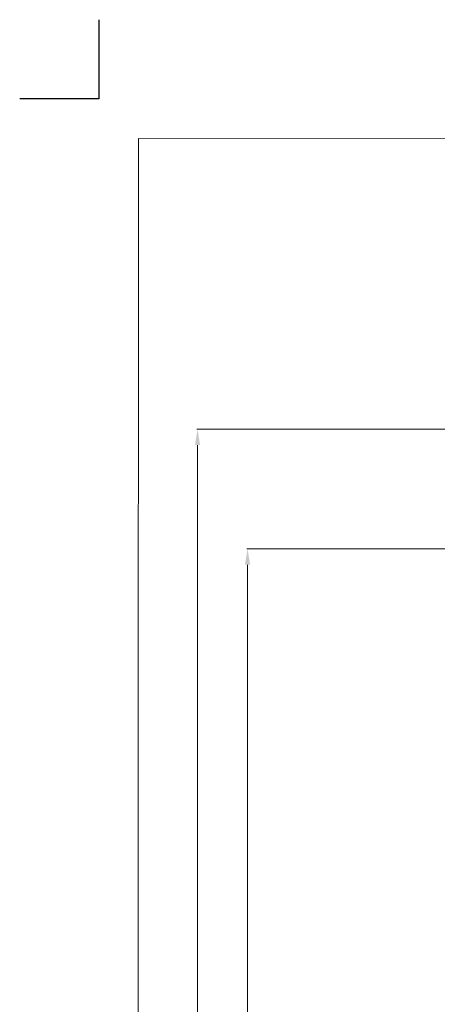
# Model space of a CAD drawing. Units: millimetres. Extents: x 12787 to 34796, y -2374 to 28330.
# Drawn here: x 12796 to 18075, y 15899 to 28330 of the extents above; entities that cross this region are included whole.
import ezdxf

# ---------------------------------------------------------------- set-up
doc = ezdxf.new("R2010")
doc.units = ezdxf.units.MM
doc.layers.add('InterSystem - drawing', color=7, linetype='Continuous')
doc.layers.add('InterSystem-description', color=7, linetype='Continuous', lineweight=13)
doc.layers.add('InterSystem-dimension', color=7, linetype='Continuous', lineweight=5)
doc.styles.add('arial', font='arial.ttf')
doc.dimstyles.new('IS_1-50(mm)', dxfattribs={"dimtxt": 200, "dimasz": 200, "dimexe": 10, "dimexo": 50, "dimgap": 20, "dimtad": 1, "dimdec": 0, "dimrnd": 0.5, "dimzin": 0, "dimtxsty": 'arial', "dimcen": 100, "dimclrd": 256, "dimclre": 256, "dimclrt": 256, "dimadec": 1, "dimazin": 0, "dimtfac": 1, "dimtdec": 0, "dimtmove": 0, "dimatfit": 3, "dimfxl": 0, "dimtolj": 1, "dimtzin": 0, "dimlwd": -1, "dimlwe": -1, "dimarcsym": 0})

# ---------------------------------------------------------------- blocks, each defined once
blk = doc.blocks.new('layout_A4')
at = {"layer": 'InterSystem - drawing'}
blk.add_lwpolyline([(-249.8, 750.1), (-249.9, 250.1), (-749.9, 250.2)], dxfattribs=at)
at = {"layer": 'InterSystem-description'}
blk.add_lwpolyline([(9495.6, -13851.5), (-4.4, -13850), (0, 0), (9500, -1.5)], close=True, dxfattribs=at)
blk = doc.blocks.new('*D12')
at = {"layer": 'Defpoints', "color": 0}
for p in [(15676, 21648), (21796, 21648), (19129, 5201)]:
    blk.add_point(p, dxfattribs=at)
at = {"layer": 'InterSystem-dimension'}
for p, q in [((21746, 21648), (15666, 21648)), ((15676, 5401), (15676, 21448)), ((19079, 5201), (15666, 5201))]:
    blk.add_line(p, q, dxfattribs=at)
for points in [[(15710, 21448), (15643, 21448), (15676, 21648)], [(15643, 5401), (15710, 5401), (15676, 5201)]]:
    blk.add_solid(points, dxfattribs=at)
at = {"layer": 'InterSystem-dimension', "insert": (15554, 13425), "char_height": 200, "attachment_point": 5, "rotation": 90, "style": 'arial'}
blk.add_mtext('\\A1;16447', dxfattribs=at)
blk = doc.blocks.new('*D13')
at = {"layer": 'Defpoints', "color": 0}
for p in [(15044, 23159), (21185, 23159), (23791, 4393)]:
    blk.add_point(p, dxfattribs=at)
at = {"layer": 'InterSystem-dimension'}
for p, q in [((21135, 23159), (15034, 23159)), ((15044, 4593), (15044, 22959)), ((23741, 4393), (15034, 4393))]:
    blk.add_line(p, q, dxfattribs=at)
for points in [[(15077, 22959), (15011, 22959), (15044, 23159)], [(15011, 4593), (15077, 4593), (15044, 4393)]]:
    blk.add_solid(points, dxfattribs=at)
at = {"layer": 'InterSystem-dimension', "insert": (14922, 13776), "char_height": 200, "attachment_point": 5, "rotation": 90, "style": 'arial'}
blk.add_mtext('\\A1;18767', dxfattribs=at)

msp = doc.modelspace()

# ---------------------------------------------------------------- block references
at = {"xscale": 2, "yscale": 2, "zscale": 2}
msp.add_blockref('layout_A4', (14295.9, 26829.4), dxfattribs=at)

# ---------------------------------------------------------------- dimensions: what is measured, and where the dimension line sits
at = {"layer": 'InterSystem-dimension'}
for base, p1, p2, picture, middle in [((15044, 23159.4), (23791.2, 4393.1), (21184.9, 23159.4), '*D13', (14921.8, 13776.3)), ((15676.2, 21648.4), (19129, 5201.3), (21795.9, 21648.4), '*D12', (15554.1, 13424.9))]:
    dim = msp.add_linear_dim(base=base, p1=p1, p2=p2, angle=90, dimstyle='IS_1-50(mm)', dxfattribs=at)
    dim.commit()
    dim.dimension.update_dxf_attribs({"geometry": picture, "text_midpoint": middle})

doc.saveas('drawing.dxf')
